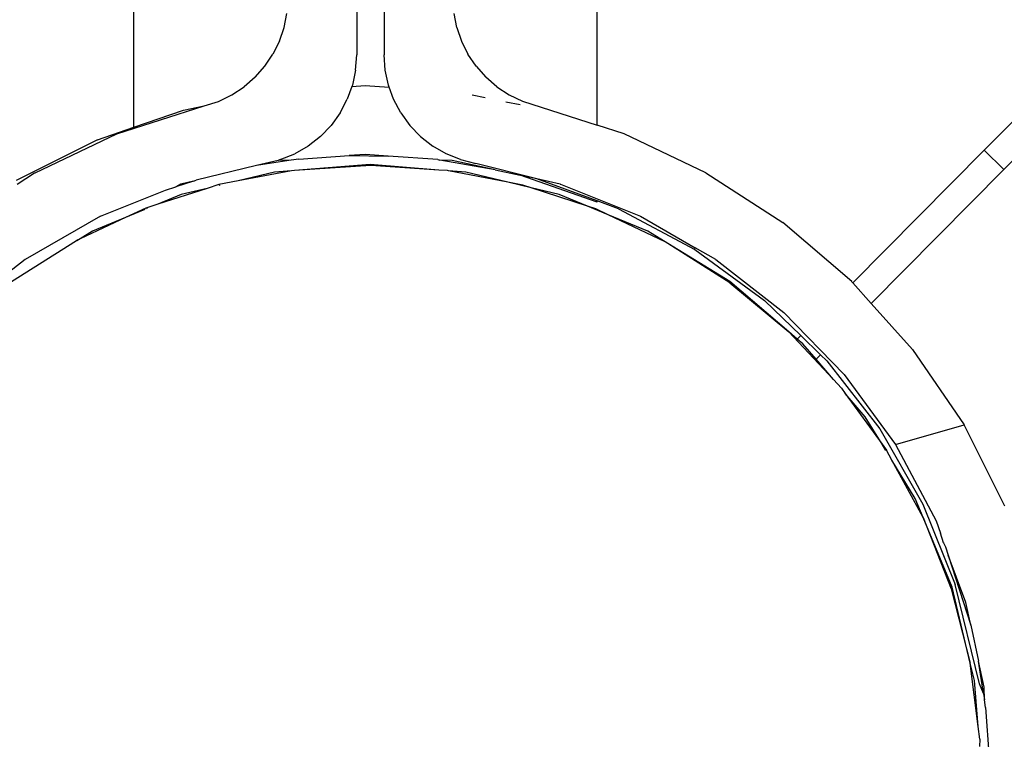
# Model space of a CAD drawing. Units: metres. Extents: x -5.7 to 4.8, y -4.7 to 12.8.
# Drawn here: x -2.2 to -2.2, y -1.7 to -1.7 of the extents above; entities that cross this region are included whole.
import ezdxf

# ---------------------------------------------------------------- set-up
doc = ezdxf.new("R2010")
doc.units = ezdxf.units.M

msp = doc.modelspace()

# ---------------------------------------------------------------- linework, layer by layer
for p, q in [((-2.223526, -1.644358), (-2.223526, -1.65445)), ((-2.221522, -1.644358), (-2.221522, -1.65445)), ((-2.239732, -1.659716), (-2.239732, -1.647354)), ((-2.206035, -1.659576), (-2.206035, -1.647988)), ((-2.228807, -1.65246), (-2.228603, -1.651434)), ((-2.21624, -1.65246), (-2.216444, -1.651434)), ((-2.168917, -1.652353), (-2.177875, -1.6614)), ((-2.229147, -1.653461), (-2.228807, -1.65246)), ((-2.21624, -1.65246), (-2.2159, -1.653461)), ((-2.229147, -1.653461), (-2.229615, -1.654406)), ((-2.2159, -1.653461), (-2.215433, -1.654405)), ((-2.167496, -1.653761), (-2.176454, -1.662807)), ((-2.230205, -1.655285), (-2.229615, -1.654406)), ((-2.223603, -1.655558), (-2.223526, -1.65445)), ((-2.221445, -1.655558), (-2.221522, -1.65445)), ((-2.214842, -1.655285), (-2.215433, -1.654405)), ((-2.230913, -1.656086), (-2.230205, -1.655285)), ((-2.214842, -1.655285), (-2.214135, -1.656085)), ((-2.223603, -1.655558), (-2.223833, -1.656647)), ((-2.221215, -1.656647), (-2.221445, -1.655558)), ((-2.230913, -1.656086), (-2.231718, -1.656783)), ((-2.223833, -1.656647), (-2.223882, -1.656759)), ((-2.223882, -1.656759), (-2.222915, -1.656694)), ((-2.222915, -1.656694), (-2.221155, -1.656812)), ((-2.221155, -1.656812), (-2.221215, -1.656647)), ((-2.21333, -1.656782), (-2.214135, -1.656085)), ((-2.23359, -1.657836), (-2.232619, -1.657373)), ((-2.232619, -1.657373), (-2.231718, -1.656783)), ((-2.223882, -1.656759), (-2.224209, -1.657689)), ((-2.220838, -1.657689), (-2.221155, -1.656812)), ((-2.215124, -1.657368), (-2.214172, -1.657561)), ((-2.21333, -1.656782), (-2.212429, -1.657373)), ((-2.212429, -1.657373), (-2.211461, -1.657835)), ((-2.240971, -1.660205), (-2.234615, -1.658165)), ((-2.236124, -1.658467), (-2.234615, -1.658165)), ((-2.234615, -1.658165), (-2.23359, -1.657836)), ((-2.22473, -1.658676), (-2.224209, -1.657689)), ((-2.220315, -1.658678), (-2.220838, -1.657689)), ((-2.21267, -1.657865), (-2.211638, -1.658074)), ((-2.211461, -1.657835), (-2.206035, -1.659576)), ((-2.239732, -1.659716), (-2.236124, -1.658467)), ((-2.22473, -1.658676), (-2.225385, -1.659583)), ((-2.220315, -1.658678), (-2.219662, -1.659583)), ((-2.226161, -1.660391), (-2.225385, -1.659583)), ((-2.218885, -1.660392), (-2.219662, -1.659583)), ((-2.204076, -1.660205), (-2.206035, -1.659576)), ((-2.246926, -1.66303), (-2.240971, -1.660205)), ((-2.242393, -1.660636), (-2.239732, -1.659716)), ((-2.198121, -1.66303), (-2.204076, -1.660205)), ((-2.242393, -1.660636), (-2.248308, -1.663607)), ((-2.226161, -1.660391), (-2.227051, -1.661089)), ((-2.218885, -1.660392), (-2.217997, -1.661089)), ((-2.229081, -1.662078), (-2.228026, -1.661653)), ((-2.227051, -1.661089), (-2.228026, -1.661653)), ((-2.222915, -1.661703), (-2.224067, -1.661785)), ((-2.221235, -1.661822), (-2.222915, -1.661703)), ((-2.217022, -1.661653), (-2.217997, -1.661089)), ((-2.215972, -1.662076), (-2.217022, -1.661653)), ((-2.187426, -1.671046), (-2.177875, -1.6614)), ((-2.177875, -1.6614), (-2.176454, -1.662807)), ((-2.228298, -1.662127), (-2.230824, -1.662507)), ((-2.230179, -1.662348), (-2.230824, -1.662507)), ((-2.229228, -1.662148), (-2.230179, -1.662348)), ((-2.229081, -1.662078), (-2.229228, -1.662148)), ((-2.228298, -1.662127), (-2.229228, -1.662148)), ((-2.227743, -1.662043), (-2.228298, -1.662127)), ((-2.222537, -1.662441), (-2.228055, -1.662875)), ((-2.227743, -1.662043), (-2.224067, -1.661785)), ((-2.224067, -1.661785), (-2.221235, -1.661822)), ((-2.217558, -1.662833), (-2.222537, -1.662441)), ((-2.217635, -1.662077), (-2.221235, -1.661822)), ((-2.217635, -1.662077), (-2.217469, -1.662106)), ((-2.216573, -1.662152), (-2.217469, -1.662106)), ((-2.213448, -1.662821), (-2.217469, -1.662106)), ((-2.213448, -1.662821), (-2.216573, -1.662152)), ((-2.215972, -1.662076), (-2.214868, -1.662348)), ((-2.210421, -1.663469), (-2.214868, -1.662348)), ((-2.248231, -1.663875), (-2.246954, -1.663046)), ((-2.246954, -1.663046), (-2.246926, -1.66303)), ((-2.230824, -1.662507), (-2.235204, -1.663584)), ((-2.228265, -1.662892), (-2.23214, -1.663623)), ((-2.229499, -1.662989), (-2.23214, -1.663623)), ((-2.228265, -1.662892), (-2.229499, -1.662989)), ((-2.228055, -1.662875), (-2.228265, -1.662892)), ((-2.222486, -1.662513), (-2.228055, -1.662875)), ((-2.217558, -1.662833), (-2.222486, -1.662513)), ((-2.216915, -1.662874), (-2.217558, -1.662833)), ((-2.216838, -1.662889), (-2.216915, -1.662874)), ((-2.215576, -1.662989), (-2.216838, -1.662889)), ((-2.212531, -1.66372), (-2.216838, -1.662889)), ((-2.212531, -1.66372), (-2.215576, -1.662989)), ((-2.213448, -1.662821), (-2.211636, -1.663209)), ((-2.198121, -1.66303), (-2.192537, -1.666652)), ((-2.176454, -1.662807), (-2.186089, -1.672538)), ((-2.235386, -1.663642), (-2.23668, -1.664059)), ((-2.23668, -1.664059), (-2.236318, -1.663857)), ((-2.236343, -1.663864), (-2.23668, -1.664059)), ((-2.236318, -1.663857), (-2.236343, -1.663864)), ((-2.235386, -1.663642), (-2.236318, -1.663857)), ((-2.235386, -1.663642), (-2.235204, -1.663584)), ((-2.233543, -1.663887), (-2.234414, -1.664169)), ((-2.23214, -1.663623), (-2.233543, -1.663887)), ((-2.211434, -1.663931), (-2.212531, -1.66372)), ((-2.210839, -1.664126), (-2.212531, -1.66372)), ((-2.210421, -1.663469), (-2.211636, -1.663209)), ((-2.206035, -1.665178), (-2.211636, -1.663209)), ((-2.206035, -1.665076), (-2.210421, -1.663469)), ((-2.20873, -1.663857), (-2.210421, -1.663469)), ((-2.20873, -1.663857), (-2.208705, -1.663864)), ((-2.208705, -1.663864), (-2.202874, -1.666201)), ((-2.242173, -1.666201), (-2.237441, -1.664304)), ((-2.234414, -1.664169), (-2.237982, -1.66532)), ((-2.236289, -1.664619), (-2.237982, -1.66532)), ((-2.237441, -1.664304), (-2.23668, -1.664059)), ((-2.234414, -1.664169), (-2.236289, -1.664619)), ((-2.23349, -1.663947), (-2.233548, -1.663961)), ((-2.210839, -1.664126), (-2.211434, -1.663931)), ((-2.208786, -1.664619), (-2.210839, -1.664126)), ((-2.206735, -1.665468), (-2.210839, -1.664126)), ((-2.206735, -1.665468), (-2.208786, -1.664619)), ((-2.237982, -1.66532), (-2.238855, -1.665602)), ((-2.206035, -1.665178), (-2.206035, -1.665076)), ((-2.204478, -1.665646), (-2.206035, -1.665076)), ((-2.238855, -1.665602), (-2.240335, -1.666295)), ((-2.23894, -1.665717), (-2.240335, -1.666295)), ((-2.238765, -1.665644), (-2.238828, -1.66567)), ((-2.206129, -1.665667), (-2.206735, -1.665468)), ((-2.205243, -1.666086), (-2.206735, -1.665468)), ((-2.205243, -1.666086), (-2.206129, -1.665667)), ((-2.204478, -1.665646), (-2.198931, -1.668613)), ((-2.242173, -1.666201), (-2.24765, -1.669345)), ((-2.240335, -1.666295), (-2.243637, -1.66784)), ((-2.240335, -1.666295), (-2.24274, -1.667291)), ((-2.201085, -1.668057), (-2.205243, -1.666086)), ((-2.202335, -1.667291), (-2.205243, -1.666086)), ((-2.202874, -1.666201), (-2.198895, -1.668485)), ((-2.187516, -1.670948), (-2.192537, -1.666652)), ((-2.24274, -1.667291), (-2.243637, -1.66784)), ((-2.201085, -1.668057), (-2.202335, -1.667291)), ((-2.248629, -1.67095), (-2.24391, -1.667969)), ((-2.243637, -1.66784), (-2.24391, -1.667969)), ((-2.243637, -1.66784), (-2.243894, -1.667998)), ((-2.200881, -1.668182), (-2.201085, -1.668057)), ((-2.196381, -1.670939), (-2.200881, -1.668182)), ((-2.196375, -1.671054), (-2.200881, -1.668182)), ((-2.198931, -1.668613), (-2.198895, -1.668485)), ((-2.198931, -1.668613), (-2.193856, -1.672319)), ((-2.197397, -1.669345), (-2.198895, -1.668485)), ((-2.24765, -1.669345), (-2.252613, -1.673205)), ((-2.197397, -1.669345), (-2.19245, -1.673193)), ((-2.192081, -1.67462), (-2.196381, -1.670939)), ((-2.196375, -1.671054), (-2.192081, -1.67462)), ((-2.187495, -1.670972), (-2.187516, -1.670948)), ((-2.187495, -1.670972), (-2.187426, -1.671046)), ((-2.187426, -1.671046), (-2.186089, -1.672538)), ((-2.19122, -1.674878), (-2.193856, -1.672319)), ((-2.19245, -1.673193), (-2.188061, -1.677711)), ((-2.186089, -1.672538), (-2.183092, -1.675884)), ((-2.192081, -1.67462), (-2.18885, -1.678075)), ((-2.191472, -1.675132), (-2.192081, -1.67462)), ((-2.191472, -1.675132), (-2.19122, -1.674878)), ((-2.191071, -1.675474), (-2.191472, -1.675132)), ((-2.189785, -1.676271), (-2.19122, -1.674878)), ((-2.19011, -1.676599), (-2.191071, -1.675474)), ((-2.183092, -1.675884), (-2.179346, -1.681383)), ((-2.19011, -1.676599), (-2.189785, -1.676271)), ((-2.18885, -1.678075), (-2.19011, -1.676599)), ((-2.189328, -1.676715), (-2.189785, -1.676271)), ((-2.189328, -1.676715), (-2.18548, -1.681666)), ((-2.18885, -1.678075), (-2.188268, -1.678697)), ((-2.188061, -1.677711), (-2.184337, -1.682814)), ((-2.188268, -1.678697), (-2.187988, -1.679084)), ((-2.187988, -1.679084), (-2.185308, -1.682789)), ((-2.186536, -1.680784), (-2.187988, -1.679084)), ((-2.185308, -1.682789), (-2.186536, -1.680784)), ((-2.18548, -1.681666), (-2.182333, -1.687153)), ((-2.184337, -1.682814), (-2.179346, -1.681383)), ((-2.176375, -1.687298), (-2.179346, -1.681383)), ((-2.185031, -1.683241), (-2.185308, -1.682789)), ((-2.185308, -1.682789), (-2.184996, -1.68322)), ((-2.184599, -1.683946), (-2.184996, -1.68322)), ((-2.184337, -1.682814), (-2.181378, -1.688351)), ((-2.182888, -1.686738), (-2.184599, -1.683946)), ((-2.182317, -1.688117), (-2.184599, -1.683946)), ((-2.182317, -1.688117), (-2.182888, -1.686738)), ((-2.182333, -1.687153), (-2.179996, -1.692991)), ((-2.182317, -1.688117), (-2.180272, -1.693311)), ((-2.180215, -1.693189), (-2.182317, -1.688117)), ((-2.181378, -1.688351), (-2.181049, -1.689251)), ((-2.180837, -1.689958), (-2.181049, -1.689251)), ((-2.180837, -1.689958), (-2.180791, -1.689958)), ((-2.180837, -1.689958), (-2.180682, -1.690262)), ((-2.180682, -1.690262), (-2.180493, -1.690851)), ((-2.179202, -1.694303), (-2.180493, -1.690851)), ((-2.180493, -1.690851), (-2.178848, -1.69596)), ((-2.178895, -1.69872), (-2.180215, -1.693189)), ((-2.178216, -1.700233), (-2.179996, -1.692991)), ((-2.180272, -1.693311), (-2.178895, -1.69872)), ((-2.178848, -1.69596), (-2.179202, -1.694303)), ((-2.178848, -1.69596), (-2.178289, -1.698578)), ((-2.178585, -1.699979), (-2.178895, -1.69872)), ((-2.178322, -1.703327), (-2.178895, -1.69872)), ((-2.177886, -1.700463), (-2.178289, -1.698578)), ((-2.177934, -1.700934), (-2.178289, -1.698578)), ((-2.178322, -1.703327), (-2.178585, -1.699979)), ((-2.177934, -1.700934), (-2.178216, -1.700233)), ((-2.177934, -1.700934), (-2.177865, -1.701393)), ((-2.177865, -1.701393), (-2.177886, -1.700463)), ((-2.177782, -1.701948), (-2.177865, -1.701393)), ((-2.177782, -1.701948), (-2.177523, -1.705623)), ((-2.178206, -1.70426), (-2.178322, -1.703327)), ((-2.178206, -1.70426), (-2.178207, -1.704787))]:
    msp.add_line(p, q)

doc.saveas('drawing.dxf')
